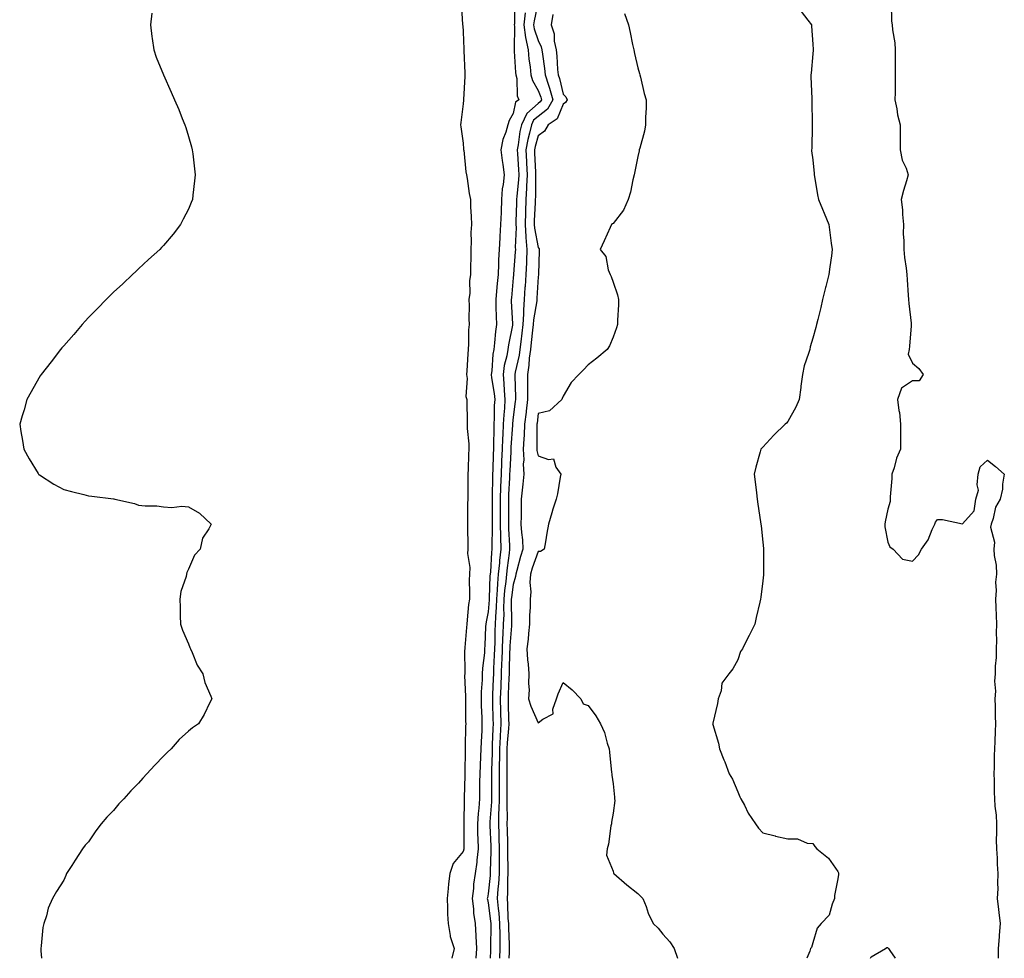
# Model space of a CAD drawing. Units: inches. Extents: x 947363 to 950003, y 7313738 to 7316378.
# Drawn here: x 948120 to 948515, y 7313738 to 7314114 of the extents above; entities that cross this region are included whole.
import ezdxf

# ---------------------------------------------------------------- set-up
doc = ezdxf.new("R2010")
doc.units = ezdxf.units.IN
doc.header["$MEASUREMENT"] = 0
doc.layers.add('Contour_94737313', color=7, linetype='Continuous', true_color=0xe57326)

msp = doc.modelspace()

# ---------------------------------------------------------------- linework, layer by layer
at = {"layer": 'Contour_94737313'}
for points in [[(948297.27, 7314121.14, 3233), (948297.83, 7314112.14, 3233), (948297.83, 7314111.92, 3233), (948297.84, 7314111.72, 3233), (948298.05, 7314109.21, 3233), (948298.34, 7314102.21, 3233), (948298.35, 7314101.92, 3233), (948298.36, 7314101.61, 3233), (948298.73, 7314092.61, 3233), (948298.76, 7314091.92, 3233), (948298.72, 7314091.24, 3233), (948298.2, 7314082.07, 3233), (948298.19, 7314081.92, 3233), (948298.17, 7314081.81, 3233), (948298.05, 7314080.3, 3233), (948297.09, 7314072.88, 3233), (948297.03, 7314071.92, 3233), (948297.17, 7314071.04, 3233), (948298.05, 7314064.58, 3233), (948298.22, 7314062.09, 3233), (948298.22, 7314061.92, 3233), (948298.24, 7314061.73, 3233), (948299.17, 7314053.04, 3233), (948299.33, 7314051.92, 3233), (948299.6, 7314050.36, 3233), (948300.45, 7314044.32, 3233), (948300.91, 7314041.92, 3233), (948300.96, 7314039.01, 3233), (948301.28, 7314035.15, 3233), (948301.33, 7314031.92, 3233), (948301.17, 7314028.8, 3233), (948301.29, 7314025.16, 3233), (948301.15, 7314021.92, 3233), (948301.11, 7314018.87, 3233), (948300.99, 7314014.85, 3233), (948300.94, 7314011.92, 3233), (948300.58, 7314009.4, 3233), (948300.65, 7314004.52, 3233), (948300.37, 7314001.92, 3233), (948300.4, 7313999.57, 3233), (948300.36, 7313994.23, 3233), (948300.39, 7313991.92, 3233), (948300.22, 7313989.76, 3233), (948300.23, 7313984.1, 3233), (948300.07, 7313981.92, 3233), (948299.86, 7313980.11, 3233), (948299.49, 7313973.36, 3233), (948299.34, 7313971.92, 3233), (948299.65, 7313970.32, 3233), (948299.15, 7313963.02, 3233), (948299.57, 7313961.92, 3233), (948299.55, 7313960.42, 3233), (948299.67, 7313953.54, 3233), (948299.64, 7313951.92, 3233), (948299.69, 7313950.28, 3233), (948300.26, 7313944.13, 3233), (948300.31, 7313941.92, 3233), (948300.12, 7313939.85, 3233), (948300.04, 7313933.92, 3233), (948299.9, 7313931.92, 3233), (948299.88, 7313930.09, 3233), (948299.87, 7313923.74, 3233), (948299.85, 7313921.92, 3233), (948299.81, 7313920.16, 3233), (948299.8, 7313913.67, 3233), (948299.76, 7313911.92, 3233), (948299.72, 7313910.25, 3233), (948299.89, 7313903.76, 3233), (948299.85, 7313901.92, 3233), (948299.78, 7313900.19, 3233), (948300.66, 7313894.53, 3233), (948300.59, 7313891.92, 3233), (948300.49, 7313889.48, 3233), (948300.62, 7313884.49, 3233), (948300.52, 7313881.92, 3233), (948300.2, 7313879.78, 3233), (948299.7, 7313873.58, 3233), (948299.49, 7313871.92, 3233), (948299.4, 7313870.58, 3233), (948298.69, 7313862.56, 3233), (948298.65, 7313861.92, 3233), (948298.62, 7313861.35, 3233), (948298.67, 7313852.54, 3233), (948298.64, 7313851.92, 3233), (948298.63, 7313851.34, 3233), (948298.99, 7313842.85, 3233), (948298.97, 7313841.92, 3233), (948298.99, 7313840.98, 3233), (948299.03, 7313832.89, 3233), (948299.05, 7313831.92, 3233), (948299.01, 7313830.96, 3233), (948298.86, 7313822.74, 3233), (948298.83, 7313821.92, 3233), (948298.81, 7313821.16, 3233), (948298.71, 7313812.58, 3233), (948298.69, 7313811.92, 3233), (948298.68, 7313811.29, 3233), (948298.45, 7313802.33, 3233), (948298.45, 7313801.92, 3233), (948298.42, 7313801.55, 3233), (948298.35, 7313792.22, 3233), (948298.33, 7313791.92, 3233), (948298.34, 7313791.63, 3233), (948298.26, 7313782.13, 3233), (948298.27, 7313781.92, 3233), (948298.25, 7313781.72, 3233), (948298.05, 7313780.8, 3233), (948294.04, 7313775.93, 3233), (948292.68, 7313771.92, 3233), (948292.17, 7313767.8, 3233), (948292.05, 7313765.92, 3233), (948291.62, 7313761.92, 3233), (948291.78, 7313758.18, 3233), (948291.77, 7313755.64, 3233), (948291.97, 7313751.92, 3233), (948292.88, 7313747.09, 3233), (948292.88, 7313746.75, 3233), (948294.37, 7313741.92, 3233), (948293.54, 7313738, 3233)], [(948318.59, 7314121.38, 3234), (948318.54, 7314112.41, 3234), (948318.49, 7314111.92, 3234), (948318.56, 7314111.41, 3234), (948318.41, 7314102.28, 3234), (948318.48, 7314101.92, 3234), (948318.53, 7314101.44, 3234), (948319.03, 7314092.9, 3234), (948319.13, 7314091.92, 3234), (948319.47, 7314090.5, 3234), (948319.61, 7314083.48, 3234), (948320.29, 7314081.92, 3234), (948319.04, 7314080.93, 3234), (948318.05, 7314076.45, 3234), (948316.4, 7314073.57, 3234), (948315.9, 7314071.92, 3234), (948315.1, 7314068.98, 3234), (948313.96, 7314066.01, 3234), (948313.15, 7314061.92, 3234), (948313.67, 7314057.54, 3234), (948313.94, 7314056.03, 3234), (948314.49, 7314051.92, 3234), (948314.09, 7314047.95, 3234), (948313.67, 7314046.3, 3234), (948313.35, 7314041.92, 3234), (948313.21, 7314037.08, 3234), (948313.2, 7314036.78, 3234), (948313.05, 7314031.92, 3234), (948312.78, 7314027.2, 3234), (948312.75, 7314026.62, 3234), (948312.48, 7314021.92, 3234), (948312.23, 7314017.75, 3234), (948312.22, 7314016.09, 3234), (948312, 7314011.92, 3234), (948311.66, 7314008.31, 3234), (948311.37, 7314005.24, 3234), (948311.07, 7314001.92, 3234), (948311.17, 7313998.8, 3234), (948311.23, 7313995.1, 3234), (948311.34, 7313991.92, 3234), (948310.93, 7313989.04, 3234), (948310.63, 7313984.5, 3234), (948310.31, 7313981.92, 3234), (948309.96, 7313980, 3234), (948309.51, 7313973.38, 3234), (948309.29, 7313971.92, 3234), (948309.44, 7313970.53, 3234), (948310.45, 7313964.32, 3234), (948310.66, 7313961.92, 3234), (948310.51, 7313959.46, 3234), (948310.47, 7313954.34, 3234), (948310.34, 7313951.92, 3234), (948310.26, 7313949.72, 3234), (948310.21, 7313944.08, 3234), (948310.13, 7313941.92, 3234), (948310.04, 7313939.93, 3234), (948309.87, 7313933.74, 3234), (948309.79, 7313931.92, 3234), (948309.74, 7313930.23, 3234), (948309.71, 7313923.59, 3234), (948309.67, 7313921.92, 3234), (948309.66, 7313920.31, 3234), (948309.6, 7313913.48, 3234), (948309.6, 7313911.92, 3234), (948309.63, 7313910.33, 3234), (948309.52, 7313903.39, 3234), (948309.55, 7313901.92, 3234), (948309.41, 7313900.56, 3234), (948308.93, 7313892.8, 3234), (948308.84, 7313891.92, 3234), (948308.78, 7313891.19, 3234), (948308.47, 7313882.34, 3234), (948308.44, 7313881.92, 3234), (948308.42, 7313881.54, 3234), (948308.05, 7313876.82, 3234), (948307.21, 7313872.76, 3234), (948307.09, 7313871.92, 3234), (948307.02, 7313870.9, 3234), (948306.69, 7313863.27, 3234), (948306.6, 7313861.92, 3234), (948306.52, 7313860.39, 3234), (948305.79, 7313854.17, 3234), (948305.68, 7313851.92, 3234), (948305.64, 7313849.51, 3234), (948305.27, 7313844.7, 3234), (948305.23, 7313841.92, 3234), (948305.29, 7313839.16, 3234), (948305.49, 7313834.48, 3234), (948305.55, 7313831.92, 3234), (948305.45, 7313829.32, 3234), (948305.2, 7313824.77, 3234), (948305.09, 7313821.92, 3234), (948304.99, 7313818.86, 3234), (948304.79, 7313815.18, 3234), (948304.69, 7313811.92, 3234), (948304.63, 7313808.5, 3234), (948304.59, 7313805.38, 3234), (948304.52, 7313801.92, 3234), (948304.26, 7313798.13, 3234), (948303.99, 7313795.98, 3234), (948303.72, 7313791.92, 3234), (948303.84, 7313787.71, 3234), (948303.95, 7313786.02, 3234), (948304.08, 7313781.92, 3234), (948303.51, 7313777.38, 3234), (948303.46, 7313776.51, 3234), (948302.78, 7313771.92, 3234), (948302.23, 7313767.74, 3234), (948302.12, 7313765.99, 3234), (948301.64, 7313761.92, 3234), (948302.14, 7313757.82, 3234), (948302.22, 7313756.09, 3234), (948302.83, 7313751.92, 3234), (948303.16, 7313747.03, 3234), (948303.15, 7313746.82, 3234), (948303.43, 7313741.92, 3234), (948303.15, 7313738, 3234)], [(948328.05, 7314121.14, 3236), (948326.43, 7314113.54, 3236), (948326.27, 7314111.92, 3236), (948326.49, 7314110.35, 3236), (948328.05, 7314105.61, 3236), (948329.31, 7314103.18, 3236), (948329.57, 7314101.92, 3236), (948329.76, 7314100.21, 3236), (948330.58, 7314094.45, 3236), (948330.83, 7314091.92, 3236), (948332.17, 7314087.8, 3236), (948332.65, 7314086.52, 3236), (948333.95, 7314081.92, 3236), (948331.77, 7314078.2, 3236), (948328.05, 7314075.29, 3236), (948326.25, 7314073.72, 3236), (948325.41, 7314071.92, 3236), (948324.64, 7314068.51, 3236), (948323.93, 7314066.04, 3236), (948323.13, 7314061.92, 3236), (948323.38, 7314057.25, 3236), (948323.41, 7314056.56, 3236), (948323.67, 7314051.92, 3236), (948323.42, 7314047.29, 3236), (948323.42, 7314046.55, 3236), (948323.15, 7314041.92, 3236), (948322.98, 7314036.99, 3236), (948322.98, 7314036.85, 3236), (948322.82, 7314031.92, 3236), (948323.14, 7314027.01, 3236), (948323.19, 7314026.78, 3236), (948323.6, 7314021.92, 3236), (948323.37, 7314017.24, 3236), (948323.36, 7314016.61, 3236), (948323.12, 7314011.92, 3236), (948322.83, 7314007.15, 3236), (948322.79, 7314006.66, 3236), (948322.48, 7314001.92, 3236), (948322.17, 7313997.79, 3236), (948322.24, 7313996.11, 3236), (948321.99, 7313991.92, 3236), (948321.58, 7313988.39, 3236), (948321.1, 7313984.96, 3236), (948320.73, 7313981.92, 3236), (948320.41, 7313979.56, 3236), (948318.89, 7313972.76, 3236), (948318.75, 7313971.92, 3236), (948318.76, 7313971.21, 3236), (948318.99, 7313962.86, 3236), (948319, 7313961.92, 3236), (948318.9, 7313961.08, 3236), (948318.05, 7313954.74, 3236), (948317.78, 7313952.19, 3236), (948317.77, 7313951.92, 3236), (948317.76, 7313951.62, 3236), (948317.15, 7313942.81, 3236), (948317.12, 7313941.92, 3236), (948317.08, 7313940.95, 3236), (948316.67, 7313933.3, 3236), (948316.61, 7313931.92, 3236), (948316.57, 7313930.44, 3236), (948316.19, 7313923.77, 3236), (948316.15, 7313921.92, 3236), (948316.14, 7313920.01, 3236), (948316.16, 7313913.82, 3236), (948316.15, 7313911.92, 3236), (948316.18, 7313910.06, 3236), (948316.61, 7313903.36, 3236), (948316.64, 7313901.92, 3236), (948316.48, 7313900.34, 3236), (948315.61, 7313894.37, 3236), (948315.36, 7313891.92, 3236), (948315.1, 7313888.98, 3236), (948314.63, 7313885.34, 3236), (948314.36, 7313881.92, 3236), (948314.23, 7313878.1, 3236), (948314.26, 7313875.71, 3236), (948314.12, 7313871.92, 3236), (948313.93, 7313867.8, 3236), (948313.8, 7313866.16, 3236), (948313.62, 7313861.92, 3236), (948313.46, 7313857.33, 3236), (948313.44, 7313856.53, 3236), (948313.27, 7313851.92, 3236), (948313.09, 7313846.96, 3236), (948313.09, 7313846.88, 3236), (948312.9, 7313841.92, 3236), (948313.02, 7313836.95, 3236), (948313.02, 7313836.9, 3236), (948313.15, 7313831.92, 3236), (948312.86, 7313827.1, 3236), (948312.85, 7313826.73, 3236), (948312.6, 7313821.92, 3236), (948312.55, 7313817.41, 3236), (948312.52, 7313816.4, 3236), (948312.48, 7313811.92, 3236), (948312.46, 7313807.51, 3236), (948312.45, 7313806.33, 3236), (948312.44, 7313801.92, 3236), (948312.36, 7313797.62, 3236), (948312.25, 7313796.11, 3236), (948312.15, 7313791.92, 3236), (948312.28, 7313787.69, 3236), (948312.34, 7313786.21, 3236), (948312.46, 7313781.92, 3236), (948312.44, 7313777.53, 3236), (948312.41, 7313776.28, 3236), (948312.39, 7313771.92, 3236), (948312.16, 7313767.81, 3236), (948311.96, 7313765.82, 3236), (948311.72, 7313761.92, 3236), (948312.05, 7313757.92, 3236), (948312.28, 7313756.15, 3236), (948312.6, 7313751.92, 3236), (948312.67, 7313747.3, 3236), (948312.66, 7313746.53, 3236), (948312.75, 7313741.92, 3236), (948312.54, 7313738, 3236)], [(948469.51, 7314120.46, 3240), (948469.55, 7314113.42, 3240), (948469.81, 7314111.92, 3240), (948469.98, 7314109.99, 3240), (948470.85, 7314104.73, 3240), (948471.07, 7314101.92, 3240), (948471.07, 7314098.9, 3240), (948471.09, 7314094.95, 3240), (948471.09, 7314091.92, 3240), (948471.05, 7314088.93, 3240), (948471, 7314084.87, 3240), (948470.96, 7314081.92, 3240), (948471.73, 7314078.24, 3240), (948472.04, 7314075.91, 3240), (948473.05, 7314071.92, 3240), (948473.07, 7314066.94, 3240), (948473.07, 7314066.91, 3240), (948473.08, 7314061.92, 3240), (948473.8, 7314057.67, 3240), (948475.4, 7314054.57, 3240), (948476.23, 7314051.92, 3240), (948475.57, 7314049.43, 3240), (948474.39, 7314045.58, 3240), (948473.5, 7314041.92, 3240), (948473.98, 7314037.85, 3240), (948473.96, 7314036.02, 3240), (948474.34, 7314031.92, 3240), (948474.29, 7314028.16, 3240), (948474.57, 7314025.4, 3240), (948474.52, 7314021.92, 3240), (948474.81, 7314018.68, 3240), (948475.52, 7314014.44, 3240), (948475.78, 7314011.92, 3240), (948475.92, 7314009.8, 3240), (948476.27, 7314003.69, 3240), (948476.4, 7314001.92, 3240), (948476.49, 7314000.36, 3240), (948477.47, 7313992.5, 3240), (948477.51, 7313991.92, 3240), (948477.45, 7313991.32, 3240), (948476.74, 7313983.23, 3240), (948476.6, 7313981.92, 3240), (948476.2, 7313980.07, 3240), (948478.05, 7313976.45, 3240), (948480.47, 7313974.34, 3240), (948482.31, 7313971.92, 3240), (948480.61, 7313969.36, 3240), (948478.05, 7313969.34, 3240), (948473.56, 7313966.41, 3240), (948471.95, 7313961.92, 3240), (948472.5, 7313957.47, 3240), (948472.79, 7313956.66, 3240), (948473.13, 7313951.92, 3240), (948473.14, 7313947.01, 3240), (948473.23, 7313946.74, 3240), (948473.24, 7313941.92, 3240), (948471.62, 7313938.35, 3240), (948470.59, 7313934.46, 3240), (948469.7, 7313931.92, 3240), (948469.7, 7313930.27, 3240), (948469.04, 7313922.91, 3240), (948469.03, 7313921.92, 3240), (948468.99, 7313920.98, 3240), (948468.05, 7313917.87, 3240), (948467.08, 7313912.89, 3240), (948466.93, 7313911.92, 3240), (948466.95, 7313910.81, 3240), (948468.05, 7313904.65, 3240), (948468.92, 7313902.79, 3240), (948470.21, 7313901.92, 3240), (948474, 7313897.87, 3240), (948478.05, 7313897.04, 3240), (948480.38, 7313899.59, 3240), (948481.58, 7313901.92, 3240), (948484.31, 7313905.66, 3240), (948485.87, 7313909.75, 3240), (948486.94, 7313911.92, 3240), (948487.25, 7313912.72, 3240), (948488.05, 7313913.78, 3240), (948489.98, 7313913.85, 3240), (948497.95, 7313912.02, 3240), (948498.05, 7313912.02, 3240), (948502.69, 7313917.28, 3240), (948503.39, 7313921.92, 3240), (948504.38, 7313925.6, 3240), (948503.83, 7313927.7, 3240), (948504.3, 7313931.92, 3240), (948505.04, 7313934.92, 3240), (948508.05, 7313937.51, 3240), (948511.19, 7313935.06, 3240), (948514.76, 7313931.92, 3240), (948514.08, 7313927.95, 3240), (948514.04, 7313925.93, 3240), (948513.04, 7313921.92, 3240), (948511.22, 7313918.75, 3240), (948510.33, 7313914.2, 3240), (948509.52, 7313911.92, 3240), (948509.25, 7313910.72, 3240), (948510.83, 7313904.7, 3240), (948510.56, 7313901.92, 3240), (948510.65, 7313899.32, 3240), (948511.56, 7313895.43, 3240), (948511.63, 7313891.92, 3240), (948511.24, 7313888.72, 3240), (948511.49, 7313885.36, 3240), (948511.19, 7313881.92, 3240), (948511.37, 7313878.6, 3240), (948511.45, 7313875.32, 3240), (948511.64, 7313871.92, 3240), (948511.56, 7313868.41, 3240), (948511.6, 7313865.47, 3240), (948511.53, 7313861.92, 3240), (948511.48, 7313858.49, 3240), (948511.16, 7313855.03, 3240), (948511.11, 7313851.92, 3240), (948510.88, 7313849.09, 3240), (948511.21, 7313845.08, 3240), (948511.03, 7313841.92, 3240), (948511.14, 7313838.83, 3240), (948511.13, 7313834.99, 3240), (948511.23, 7313831.92, 3240), (948511.04, 7313828.93, 3240), (948511, 7313824.87, 3240), (948510.82, 7313821.92, 3240), (948510.71, 7313819.26, 3240), (948510.72, 7313814.58, 3240), (948510.6, 7313811.92, 3240), (948510.72, 7313809.25, 3240), (948510.74, 7313804.61, 3240), (948510.86, 7313801.92, 3240), (948510.99, 7313798.98, 3240), (948511.46, 7313795.33, 3240), (948511.59, 7313791.92, 3240), (948511.66, 7313788.31, 3240), (948511.54, 7313785.41, 3240), (948511.62, 7313781.92, 3240), (948511.9, 7313778.08, 3240), (948511.91, 7313775.78, 3240), (948512.22, 7313771.92, 3240), (948512.03, 7313767.93, 3240), (948512.11, 7313765.99, 3240), (948511.96, 7313761.92, 3240), (948512.48, 7313757.49, 3240), (948512.54, 7313756.41, 3240), (948513.16, 7313751.92, 3240), (948512.75, 7313747.23, 3240), (948512.73, 7313746.59, 3240), (948512.35, 7313741.92, 3240), (948512.28, 7313738, 3240)], [(948173.38, 7314116.59, 3232), (948172.86, 7314111.92, 3232), (948173.38, 7314107.25, 3232), (948173.49, 7314106.49, 3232), (948174.09, 7314101.92, 3232), (948175.13, 7314099.01, 3232), (948178.05, 7314091.92, 3232), (948181.15, 7314085.02, 3232), (948182.45, 7314081.92, 3232), (948184.12, 7314077.99, 3232), (948185.55, 7314074.42, 3232), (948186.54, 7314071.92, 3232), (948186.91, 7314070.78, 3232), (948188.05, 7314067.18, 3232), (948189.24, 7314063.11, 3232), (948189.55, 7314061.92, 3232), (948189.75, 7314060.23, 3232), (948190.45, 7314054.32, 3232), (948190.7, 7314051.92, 3232), (948190.45, 7314049.52, 3232), (948189.8, 7314043.67, 3232), (948189.63, 7314041.92, 3232), (948189.16, 7314040.8, 3232), (948188.05, 7314038.17, 3232), (948185.91, 7314034.05, 3232), (948184.81, 7314031.92, 3232), (948181.85, 7314028.12, 3232), (948178.05, 7314023.53, 3232), (948177.26, 7314022.72, 3232), (948176.5, 7314021.92, 3232), (948172.05, 7314017.92, 3232), (948168.05, 7314014.17, 3232), (948166.88, 7314013.09, 3232), (948165.63, 7314011.92, 3232), (948161.72, 7314008.25, 3232), (948158.05, 7314004.81, 3232), (948156.58, 7314003.39, 3232), (948155.07, 7314001.92, 3232), (948151.63, 7313998.33, 3232), (948148.05, 7313994.67, 3232), (948146.7, 7313993.26, 3232), (948145.39, 7313991.92, 3232), (948142.06, 7313987.91, 3232), (948138.05, 7313983.4, 3232), (948137.37, 7313982.6, 3232), (948136.76, 7313981.92, 3232), (948133.05, 7313976.92, 3232), (948129.01, 7313971.92, 3232), (948128.66, 7313971.31, 3232), (948128.05, 7313970.41, 3232), (948125.05, 7313964.92, 3232), (948123.26, 7313961.92, 3232), (948122.2, 7313957.77, 3232), (948121.38, 7313955.26, 3232), (948120.43, 7313951.92, 3232), (948120.91, 7313949.06, 3232), (948121.58, 7313945.45, 3232), (948122.14, 7313941.92, 3232), (948124.28, 7313938.15, 3232), (948127.78, 7313932.2, 3232), (948127.93, 7313931.92, 3232), (948127.99, 7313931.86, 3232), (948128.05, 7313931.81, 3232), (948128.32, 7313931.64, 3232), (948134.09, 7313927.97, 3232), (948138.05, 7313925.77, 3232), (948141.13, 7313925, 3232), (948146.17, 7313923.8, 3232), (948148.05, 7313923.31, 3232), (948149.3, 7313923.17, 3232), (948157.94, 7313922.03, 3232), (948158.05, 7313922.02, 3232), (948158.14, 7313922.01, 3232), (948158.58, 7313921.92, 3232), (948166.35, 7313920.22, 3232), (948168.05, 7313919.49, 3232), (948170.7, 7313919.27, 3232), (948175.34, 7313919.21, 3232), (948178.05, 7313918.85, 3232), (948181.32, 7313918.64, 3232), (948185.33, 7313919.19, 3232), (948188.05, 7313918.92, 3232), (948192.42, 7313916.3, 3232), (948197.08, 7313911.92, 3232), (948196.17, 7313910.05, 3232), (948193.66, 7313906.31, 3232), (948192.76, 7313901.92, 3232), (948190.47, 7313899.5, 3232), (948188.05, 7313893.92, 3232), (948187.36, 7313892.61, 3232), (948187.25, 7313891.92, 3232), (948187.05, 7313890.92, 3232), (948185.02, 7313884.94, 3232), (948184.62, 7313881.92, 3232), (948184.74, 7313878.61, 3232), (948184.74, 7313875.23, 3232), (948184.87, 7313871.92, 3232), (948185.65, 7313869.52, 3232), (948188.05, 7313864.01, 3232), (948188.59, 7313862.46, 3232), (948188.8, 7313861.92, 3232), (948189.5, 7313860.47, 3232), (948191.57, 7313855.44, 3232), (948193.72, 7313851.92, 3232), (948194.59, 7313848.47, 3232), (948196.99, 7313842.98, 3232), (948197.35, 7313841.92, 3232), (948196.59, 7313840.46, 3232), (948194.28, 7313835.69, 3232), (948192.01, 7313831.92, 3232), (948189.68, 7313830.28, 3232), (948188.05, 7313829.06, 3232), (948184.36, 7313825.62, 3232), (948181.09, 7313821.92, 3232), (948179.48, 7313820.5, 3232), (948178.05, 7313819.03, 3232), (948174.55, 7313815.42, 3232), (948171.41, 7313811.92, 3232), (948169.78, 7313810.19, 3232), (948168.05, 7313808.18, 3232), (948164.94, 7313805.03, 3232), (948162.12, 7313801.92, 3232), (948160.15, 7313799.82, 3232), (948158.05, 7313797.23, 3232), (948155.37, 7313794.6, 3232), (948153.01, 7313791.92, 3232), (948150.91, 7313789.05, 3232), (948148.05, 7313784.63, 3232), (948146.71, 7313783.26, 3232), (948145.55, 7313781.92, 3232), (948142.63, 7313777.34, 3232), (948141.28, 7313775.16, 3232), (948139.24, 7313771.92, 3232), (948138.85, 7313771.12, 3232), (948138.05, 7313769.36, 3232), (948135.19, 7313764.78, 3232), (948133.54, 7313761.92, 3232), (948131.88, 7313758.1, 3232), (948131.12, 7313754.99, 3232), (948130.07, 7313751.92, 3232), (948129.69, 7313750.28, 3232), (948129.07, 7313742.94, 3232), (948128.91, 7313741.92, 3232), (948128.91, 7313741.06, 3232), (948129.13, 7313738, 3232)], [(948322.85, 7314116.73, 3235), (948322.39, 7314111.92, 3235), (948323.05, 7314106.92, 3235), (948323.06, 7314106.92, 3235), (948324.01, 7314101.92, 3235), (948324.37, 7314098.24, 3235), (948324.84, 7314095.13, 3235), (948325.2, 7314091.92, 3235), (948325.75, 7314089.62, 3235), (948328.05, 7314085.71, 3235), (948329.08, 7314082.95, 3235), (948329.37, 7314081.92, 3235), (948328.88, 7314081.09, 3235), (948328.05, 7314080.44, 3235), (948323.51, 7314076.46, 3235), (948321.39, 7314071.92, 3235), (948320.77, 7314069.2, 3235), (948320.06, 7314063.93, 3235), (948319.67, 7314061.92, 3235), (948319.76, 7314060.21, 3235), (948320.15, 7314054.02, 3235), (948320.27, 7314051.92, 3235), (948320.16, 7314049.82, 3235), (948319.49, 7314043.36, 3235), (948319.4, 7314041.92, 3235), (948319.36, 7314040.61, 3235), (948319.19, 7314033.06, 3235), (948319.15, 7314031.92, 3235), (948319.23, 7314030.74, 3235), (948318.89, 7314022.76, 3235), (948318.96, 7314021.92, 3235), (948318.92, 7314021.06, 3235), (948318.15, 7314012.02, 3235), (948318.15, 7314011.92, 3235), (948318.14, 7314011.83, 3235), (948318.05, 7314010.57, 3235), (948317.36, 7314002.61, 3235), (948317.29, 7314001.92, 3235), (948317.32, 7314001.19, 3235), (948317.83, 7313992.14, 3235), (948317.84, 7313991.92, 3235), (948317.8, 7313991.67, 3235), (948316.17, 7313983.79, 3235), (948315.94, 7313981.92, 3235), (948315.49, 7313979.37, 3235), (948314.51, 7313975.45, 3235), (948314.01, 7313971.92, 3235), (948314.38, 7313968.24, 3235), (948314.44, 7313965.53, 3235), (948314.76, 7313961.92, 3235), (948314.54, 7313958.41, 3235), (948314.26, 7313955.71, 3235), (948314.06, 7313951.92, 3235), (948313.89, 7313947.76, 3235), (948313.78, 7313946.19, 3235), (948313.63, 7313941.92, 3235), (948313.43, 7313937.3, 3235), (948313.39, 7313936.58, 3235), (948313.21, 7313931.92, 3235), (948313.05, 7313926.92, 3235), (948312.9, 7313921.92, 3235), (948312.89, 7313917.08, 3235), (948312.88, 7313916.76, 3235), (948312.87, 7313911.92, 3235), (948312.98, 7313906.99, 3235), (948312.98, 7313906.85, 3235), (948313.1, 7313901.92, 3235), (948312.61, 7313897.36, 3235), (948312.55, 7313896.42, 3235), (948312.1, 7313891.92, 3235), (948311.78, 7313888.19, 3235), (948311.68, 7313885.55, 3235), (948311.4, 7313881.92, 3235), (948311.29, 7313878.68, 3235), (948310.99, 7313874.86, 3235), (948310.88, 7313871.92, 3235), (948310.76, 7313869.21, 3235), (948310.68, 7313864.54, 3235), (948310.56, 7313861.92, 3235), (948310.47, 7313859.5, 3235), (948310.21, 7313854.08, 3235), (948310.14, 7313851.92, 3235), (948310.06, 7313849.91, 3235), (948309.84, 7313843.71, 3235), (948309.77, 7313841.92, 3235), (948309.81, 7313840.16, 3235), (948309.94, 7313833.81, 3235), (948309.99, 7313831.92, 3235), (948309.89, 7313830.08, 3235), (948309.71, 7313823.58, 3235), (948309.62, 7313821.92, 3235), (948309.6, 7313820.36, 3235), (948309.42, 7313813.29, 3235), (948309.41, 7313811.92, 3235), (948309.4, 7313810.57, 3235), (948309.36, 7313803.22, 3235), (948309.35, 7313801.92, 3235), (948309.32, 7313800.65, 3235), (948308.74, 7313792.62, 3235), (948308.73, 7313791.92, 3235), (948308.75, 7313791.22, 3235), (948309.08, 7313782.95, 3235), (948309.1, 7313781.92, 3235), (948309.1, 7313780.87, 3235), (948308.86, 7313772.73, 3235), (948308.85, 7313771.92, 3235), (948308.81, 7313771.16, 3235), (948308.05, 7313763.89, 3235), (948307.75, 7313762.22, 3235), (948307.71, 7313761.92, 3235), (948307.75, 7313761.62, 3235), (948308.05, 7313760.29, 3235), (948308.99, 7313752.86, 3235), (948309.07, 7313751.92, 3235), (948309.08, 7313750.89, 3235), (948308.98, 7313742.85, 3235), (948309, 7313741.92, 3235), (948308.95, 7313741.02, 3235), (948308.82, 7313738, 3235)], [(948333.93, 7314116.05, 3237), (948333.25, 7314111.92, 3237), (948334.5, 7314108.37, 3237), (948334.53, 7314105.44, 3237), (948335.27, 7314101.92, 3237), (948335.54, 7314099.41, 3237), (948335.88, 7314094.09, 3237), (948336.1, 7314091.92, 3237), (948336.58, 7314090.45, 3237), (948338.05, 7314084.13, 3237), (948339.18, 7314083.05, 3237), (948339.71, 7314081.92, 3237), (948339.08, 7314080.89, 3237), (948338.05, 7314080.2, 3237), (948335.68, 7314074.3, 3237), (948332.11, 7314071.92, 3237), (948330.62, 7314069.36, 3237), (948328.05, 7314067.44, 3237), (948326.82, 7314063.15, 3237), (948326.58, 7314061.92, 3237), (948326.65, 7314060.53, 3237), (948327.01, 7314052.96, 3237), (948327.06, 7314051.92, 3237), (948327.01, 7314050.88, 3237), (948326.96, 7314043.01, 3237), (948326.9, 7314041.92, 3237), (948326.86, 7314040.72, 3237), (948326.53, 7314033.44, 3237), (948326.48, 7314031.92, 3237), (948326.58, 7314030.45, 3237), (948328.05, 7314022.78, 3237), (948328.41, 7314022.28, 3237), (948328.51, 7314021.92, 3237), (948328.52, 7314021.45, 3237), (948328.18, 7314012.05, 3237), (948328.18, 7314011.92, 3237), (948328.17, 7314011.8, 3237), (948328.05, 7314011.02, 3237), (948327.56, 7314002.41, 3237), (948327.53, 7314001.92, 3237), (948327.48, 7314001.36, 3237), (948326.18, 7313993.79, 3237), (948326.07, 7313991.92, 3237), (948325.8, 7313989.67, 3237), (948325.33, 7313984.65, 3237), (948324.99, 7313981.92, 3237), (948324.52, 7313978.39, 3237), (948324.35, 7313975.62, 3237), (948323.77, 7313971.92, 3237), (948323.81, 7313967.68, 3237), (948323.8, 7313966.17, 3237), (948323.84, 7313961.92, 3237), (948323.26, 7313957.13, 3237), (948323.22, 7313956.75, 3237), (948322.62, 7313951.92, 3237), (948322.42, 7313947.55, 3237), (948322.29, 7313946.16, 3237), (948322.08, 7313941.92, 3237), (948322.29, 7313937.69, 3237), (948322.11, 7313935.99, 3237), (948322.38, 7313931.92, 3237), (948322, 7313927.97, 3237), (948321.69, 7313925.56, 3237), (948321.32, 7313921.92, 3237), (948321.25, 7313918.72, 3237), (948321.27, 7313915.14, 3237), (948321.2, 7313911.92, 3237), (948321.39, 7313908.58, 3237), (948321.77, 7313905.65, 3237), (948321.95, 7313901.92, 3237), (948321, 7313898.98, 3237), (948319.52, 7313893.39, 3237), (948319.09, 7313891.92, 3237), (948319.01, 7313890.96, 3237), (948318.05, 7313887.77, 3237), (948317.38, 7313882.6, 3237), (948317.32, 7313881.92, 3237), (948317.3, 7313881.16, 3237), (948317.39, 7313872.58, 3237), (948317.37, 7313871.92, 3237), (948317.33, 7313871.2, 3237), (948316.73, 7313863.23, 3237), (948316.67, 7313861.92, 3237), (948316.62, 7313860.5, 3237), (948316.48, 7313853.49, 3237), (948316.42, 7313851.92, 3237), (948316.36, 7313850.23, 3237), (948316.11, 7313843.86, 3237), (948316.04, 7313841.92, 3237), (948316.09, 7313839.96, 3237), (948316.25, 7313833.72, 3237), (948316.29, 7313831.92, 3237), (948316.18, 7313830.06, 3237), (948315.71, 7313824.27, 3237), (948315.57, 7313821.92, 3237), (948315.55, 7313819.42, 3237), (948315.59, 7313814.38, 3237), (948315.57, 7313811.92, 3237), (948315.55, 7313809.42, 3237), (948315.54, 7313804.43, 3237), (948315.53, 7313801.92, 3237), (948315.48, 7313799.35, 3237), (948315.63, 7313794.34, 3237), (948315.57, 7313791.92, 3237), (948315.65, 7313789.51, 3237), (948315.75, 7313784.22, 3237), (948315.81, 7313781.92, 3237), (948315.8, 7313779.68, 3237), (948315.92, 7313774.04, 3237), (948315.91, 7313771.92, 3237), (948315.79, 7313769.66, 3237), (948315.75, 7313764.23, 3237), (948315.61, 7313761.92, 3237), (948315.79, 7313759.66, 3237), (948315.97, 7313754, 3237), (948316.14, 7313751.92, 3237), (948316.17, 7313750.03, 3237), (948316.47, 7313743.5, 3237), (948316.5, 7313741.92, 3237), (948316.41, 7313740.27, 3237), (948316.27, 7313738, 3237)], [(948362.68, 7314116.55, 3238), (948364.3, 7314111.92, 3238), (948364.98, 7314108.85, 3238), (948365.91, 7314104.06, 3238), (948366.37, 7314101.92, 3238), (948366.63, 7314100.5, 3238), (948368.05, 7314094.66, 3238), (948368.61, 7314092.47, 3238), (948368.76, 7314091.92, 3238), (948369.05, 7314090.92, 3238), (948370.54, 7314084.41, 3238), (948371.35, 7314081.92, 3238), (948371.39, 7314078.58, 3238), (948371.03, 7314074.9, 3238), (948371.06, 7314071.92, 3238), (948370.62, 7314069.36, 3238), (948368.73, 7314062.6, 3238), (948368.59, 7314061.92, 3238), (948368.51, 7314061.46, 3238), (948368.05, 7314059.26, 3238), (948366.83, 7314053.14, 3238), (948366.58, 7314051.92, 3238), (948366.02, 7314049.89, 3238), (948365.09, 7314044.88, 3238), (948364.12, 7314041.92, 3238), (948362.22, 7314037.76, 3238), (948358.05, 7314032.37, 3238), (948357.79, 7314032.18, 3238), (948357.45, 7314031.92, 3238), (948356.93, 7314030.8, 3238), (948354.51, 7314025.46, 3238), (948352.87, 7314021.92, 3238), (948355.21, 7314019.08, 3238), (948356.12, 7314013.85, 3238), (948356.87, 7314011.92, 3238), (948357.25, 7314011.11, 3238), (948358.05, 7314008.81, 3238), (948359.89, 7314003.76, 3238), (948360.24, 7314001.92, 3238), (948360.23, 7313999.75, 3238), (948359.82, 7313993.69, 3238), (948359.8, 7313991.92, 3238), (948359.44, 7313990.53, 3238), (948358.05, 7313986.78, 3238), (948356.59, 7313983.37, 3238), (948355.68, 7313981.92, 3238), (948351.56, 7313978.41, 3238), (948348.05, 7313975.77, 3238), (948346.19, 7313973.78, 3238), (948344.33, 7313971.92, 3238), (948341.33, 7313968.63, 3238), (948338.05, 7313963.2, 3238), (948337.67, 7313962.31, 3238), (948337.57, 7313961.92, 3238), (948332.61, 7313957.36, 3238), (948328.05, 7313956.19, 3238), (948327.62, 7313952.35, 3238), (948327.57, 7313951.92, 3238), (948327.54, 7313951.42, 3238), (948327.6, 7313942.37, 3238), (948327.57, 7313941.92, 3238), (948327.6, 7313941.47, 3238), (948328.05, 7313939.29, 3238), (948332.17, 7313937.79, 3238), (948334.24, 7313938.12, 3238), (948335.21, 7313934.77, 3238), (948337.14, 7313931.92, 3238), (948336.86, 7313930.73, 3238), (948335.87, 7313924.09, 3238), (948335.22, 7313921.92, 3238), (948334.01, 7313917.88, 3238), (948333.55, 7313916.42, 3238), (948332.28, 7313911.92, 3238), (948331.59, 7313908.37, 3238), (948330.99, 7313904.86, 3238), (948330.43, 7313901.92, 3238), (948329.06, 7313900.92, 3238), (948328.05, 7313900.96, 3238), (948325.69, 7313894.28, 3238), (948324.99, 7313891.92, 3238), (948324.74, 7313888.6, 3238), (948325.17, 7313884.8, 3238), (948324.83, 7313881.92, 3238), (948324.81, 7313878.68, 3238), (948324.67, 7313875.3, 3238), (948324.65, 7313871.92, 3238), (948324.19, 7313868.07, 3238), (948324.1, 7313865.87, 3238), (948323.55, 7313861.92, 3238), (948323.75, 7313857.63, 3238), (948324.09, 7313855.88, 3238), (948324.34, 7313851.92, 3238), (948324.2, 7313848.07, 3238), (948324.46, 7313845.51, 3238), (948324.27, 7313841.92, 3238), (948325.08, 7313838.95, 3238), (948328.05, 7313832.35, 3238), (948329.93, 7313833.8, 3238), (948334.05, 7313835.92, 3238), (948333.9, 7313837.77, 3238), (948335.38, 7313841.92, 3238), (948336.03, 7313843.94, 3238), (948338.05, 7313848.47, 3238), (948341.68, 7313845.55, 3238), (948345.2, 7313841.92, 3238), (948346.12, 7313839.98, 3238), (948348.05, 7313839.28, 3238), (948351.22, 7313835.09, 3238), (948353.08, 7313831.92, 3238), (948354.6, 7313828.47, 3238), (948355.77, 7313824.2, 3238), (948356.57, 7313821.92, 3238), (948356.66, 7313820.53, 3238), (948357.5, 7313812.47, 3238), (948357.54, 7313811.92, 3238), (948357.56, 7313811.43, 3238), (948358.05, 7313807.9, 3238), (948358.62, 7313802.49, 3238), (948358.7, 7313801.92, 3238), (948358.75, 7313801.22, 3238), (948358.05, 7313796.1, 3238), (948357.47, 7313792.5, 3238), (948357.4, 7313791.92, 3238), (948357.19, 7313791.06, 3238), (948356.29, 7313783.67, 3238), (948355.76, 7313781.92, 3238), (948355.48, 7313779.36, 3238), (948358.05, 7313772.96, 3238), (948358.29, 7313772.16, 3238), (948358.42, 7313771.92, 3238), (948363.53, 7313767.39, 3238), (948368.05, 7313763.98, 3238), (948369.02, 7313762.88, 3238), (948369.98, 7313761.92, 3238), (948371.27, 7313758.7, 3238), (948372.18, 7313756.05, 3238), (948374.12, 7313751.92, 3238), (948376.18, 7313750.06, 3238), (948378.05, 7313747.66, 3238), (948380.78, 7313744.65, 3238), (948382.52, 7313741.92, 3238), (948383.92, 7313738, 3238)], [(948433.46, 7314117.33, 3239), (948436.1, 7314113.87, 3239), (948437.49, 7314111.92, 3239), (948437.57, 7314111.44, 3239), (948438.05, 7314104.27, 3239), (948438.18, 7314102.05, 3239), (948438.19, 7314101.92, 3239), (948438.18, 7314101.79, 3239), (948438.05, 7314100.38, 3239), (948437.35, 7314092.62, 3239), (948437.32, 7314091.92, 3239), (948437.34, 7314091.21, 3239), (948437.61, 7314082.36, 3239), (948437.62, 7314081.92, 3239), (948437.61, 7314081.49, 3239), (948437.79, 7314072.18, 3239), (948437.79, 7314071.92, 3239), (948437.77, 7314071.63, 3239), (948437.62, 7314062.35, 3239), (948437.58, 7314061.92, 3239), (948437.57, 7314061.45, 3239), (948438.05, 7314057.87, 3239), (948438.56, 7314052.43, 3239), (948438.59, 7314051.92, 3239), (948438.73, 7314051.24, 3239), (948439.92, 7314043.8, 3239), (948440.36, 7314041.92, 3239), (948441.94, 7314038.04, 3239), (948442.57, 7314036.44, 3239), (948444.43, 7314031.92, 3239), (948444.9, 7314028.77, 3239), (948445.48, 7314024.49, 3239), (948445.85, 7314021.92, 3239), (948445.5, 7314019.37, 3239), (948444.95, 7314015.01, 3239), (948444.51, 7314011.92, 3239), (948443.31, 7314007.19, 3239), (948443.21, 7314006.76, 3239), (948442.01, 7314001.92, 3239), (948441.24, 7313998.72, 3239), (948440.09, 7313993.97, 3239), (948439.6, 7313991.92, 3239), (948439.23, 7313990.74, 3239), (948438.05, 7313986.49, 3239), (948437.04, 7313982.93, 3239), (948436.81, 7313981.92, 3239), (948436.35, 7313980.22, 3239), (948434.64, 7313975.33, 3239), (948433.9, 7313971.92, 3239), (948433.3, 7313967.18, 3239), (948433.26, 7313966.71, 3239), (948432.65, 7313961.92, 3239), (948431.21, 7313958.76, 3239), (948428.05, 7313953.02, 3239), (948427.57, 7313952.4, 3239), (948427.04, 7313951.92, 3239), (948422.46, 7313947.51, 3239), (948418.05, 7313942.79, 3239), (948417.61, 7313942.36, 3239), (948417.23, 7313941.92, 3239), (948416.98, 7313940.85, 3239), (948415.22, 7313934.75, 3239), (948414.64, 7313931.92, 3239), (948414.97, 7313928.84, 3239), (948415.45, 7313924.52, 3239), (948415.75, 7313921.92, 3239), (948416.02, 7313919.88, 3239), (948417.14, 7313912.83, 3239), (948417.27, 7313911.92, 3239), (948417.34, 7313911.2, 3239), (948418.05, 7313904.67, 3239), (948418.33, 7313902.2, 3239), (948418.36, 7313901.92, 3239), (948418.35, 7313901.61, 3239), (948418.37, 7313892.24, 3239), (948418.37, 7313891.92, 3239), (948418.33, 7313891.64, 3239), (948418.05, 7313889.21, 3239), (948417.25, 7313882.73, 3239), (948417.13, 7313881.92, 3239), (948416.87, 7313880.73, 3239), (948415.4, 7313874.57, 3239), (948414.82, 7313871.92, 3239), (948412.63, 7313867.34, 3239), (948411.71, 7313865.58, 3239), (948409.85, 7313861.92, 3239), (948409.11, 7313860.86, 3239), (948408.05, 7313857.55, 3239), (948406.02, 7313853.95, 3239), (948404.5, 7313851.92, 3239), (948401.69, 7313848.28, 3239), (948401.31, 7313845.18, 3239), (948400.15, 7313841.92, 3239), (948399.91, 7313840.06, 3239), (948398.05, 7313832.26, 3239), (948397.98, 7313831.99, 3239), (948397.96, 7313831.92, 3239), (948397.97, 7313831.85, 3239), (948398.05, 7313831.65, 3239), (948400.31, 7313824.17, 3239), (948400.72, 7313821.92, 3239), (948402.48, 7313817.49, 3239), (948402.82, 7313816.69, 3239), (948404.57, 7313811.92, 3239), (948405.84, 7313809.71, 3239), (948408.05, 7313804.68, 3239), (948408.87, 7313802.75, 3239), (948409.26, 7313801.92, 3239), (948410.69, 7313799.29, 3239), (948412.24, 7313796.11, 3239), (948415.05, 7313791.92, 3239), (948416.31, 7313790.18, 3239), (948418.05, 7313788.22, 3239), (948422.96, 7313787, 3239), (948423.1, 7313786.96, 3239), (948428.05, 7313785.91, 3239), (948431.98, 7313785.85, 3239), (948435.86, 7313784.1, 3239), (948438.05, 7313784.02, 3239), (948438.89, 7313782.76, 3239), (948439.72, 7313781.92, 3239), (948444.3, 7313778.17, 3239), (948448.05, 7313772.75, 3239), (948448.33, 7313772.21, 3239), (948448.42, 7313771.92, 3239), (948448.39, 7313771.57, 3239), (948448.05, 7313769.84, 3239), (948446.81, 7313763.16, 3239), (948446.8, 7313761.92, 3239), (948445.76, 7313759.63, 3239), (948444.64, 7313755.33, 3239), (948441.37, 7313751.92, 3239), (948439.86, 7313750.11, 3239), (948438.05, 7313744.22, 3239), (948437.6, 7313742.37, 3239), (948437.17, 7313741.92, 3239), (948436.94, 7313740.8, 3239), (948435.7, 7313738, 3239)], [(948461.13, 7313738, 3239), (948461.41, 7313738.56, 3239), (948467.18, 7313741.92, 3239), (948467.67, 7313742.3, 3239), (948468.05, 7313742.34, 3239), (948468.24, 7313742.1, 3239), (948468.32, 7313741.92, 3239), (948468.89, 7313741.08, 3239), (948471.08, 7313738, 3239)]]:
    msp.add_polyline3d(points, dxfattribs=at)

doc.saveas('drawing.dxf')
